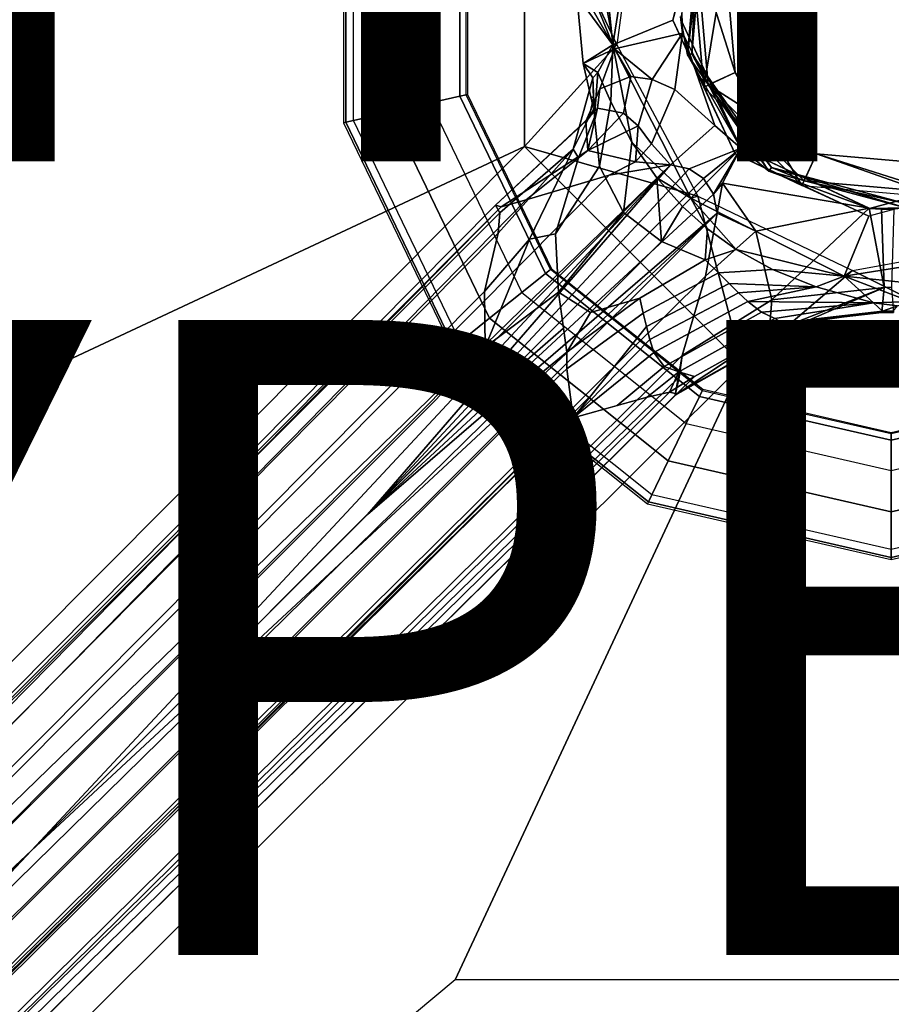
# Model space of a CAD drawing. Units: inches. Extents: x -17.8 to 17.8, y -17.7 to 17.8.
# Drawn here: x -2.7 to 0, y -3.2 to -0.1 of the extents above; entities that cross this region are included whole.
import ezdxf

# ---------------------------------------------------------------- set-up
doc = ezdxf.new("R2010")
doc.units = ezdxf.units.IN
doc.header["$MEASUREMENT"] = 0
for name, color, linetype in [('TABLE-BASE', 6, 'Continuous'), ('TABLE-COLUMN', 6, 'Continuous'), ('TABLE-GROMMET', 6, 'Continuous'), ('TABLE-OTHER', 7, 'Continuous'), ('TABLE-SUPPORT', 6, 'Continuous'), ('TABLE-TOPVEN', 6, 'Continuous'), ('TABLE-TYPE', 7, 'Continuous')]:
    doc.layers.add(name, color=color, linetype=linetype)
doc.styles.get("Standard").update_dxf_attribs({"font": 'arial.ttf'})

msp = doc.modelspace()

# ---------------------------------------------------------------- linework, layer by layer
at = {"layer": 'TABLE-BASE'}
for points in [[(-0.7928, 0.3869, 7.2571), (-0.9143, 0.2133, 5.7572), (-0.8776, -0.1485, 7.2571)], [(-0.7928, 0.3869, 7.2571), (-0.8776, -0.1485, 7.2571), (-0.6883, -0.0705, 7.2571), (-0.568, 0.3785, 7.2571)], [(-0.6883, -0.0705, 7.2571), (-0.6295, 0.1543, 4.395), (-0.568, 0.3785, 7.2571)], [(-0.6422, -0.1803, 4.0146), (-0.6638, -0.0684, 4.004), (-0.6032, 0.2647, 4.0146)], [(-0.6422, -0.1803, 4.0146), (-0.6032, 0.2647, 4.0146), (-0.5909, 0.259, 4.0309)], [(-0.6422, -0.1803, 4.0146), (-0.5909, 0.259, 4.0309), (-0.629, -0.1768, 4.0309)], [(-0.5909, 0.259, 4.0309), (-0.614, 0.1502, 4.035), (-0.629, -0.1768, 4.0309)], [(-0.9143, 0.2133, 5.7572), (-0.9591, 0.0538, 5.2085), (-0.8776, -0.1485, 7.2571)], [(-0.5913, -0.2818, 4.395), (-0.6295, 0.1543, 4.395), (-0.6883, -0.0705, 7.2571)], [(-0.5913, -0.2818, 4.395), (-0.5232, 0.1259, 4.285), (-0.6295, 0.1543, 4.395)], [(-0.614, 0.1502, 4.035), (-0.5768, -0.275, 4.035), (-0.629, -0.1768, 4.0309)], [(-0.614, 0.1502, 4.035), (-0.4916, -0.2353, 4.035), (-0.5768, -0.275, 4.035)], [(-0.4916, -0.2353, 4.035), (-0.614, 0.1502, 4.035), (-0.5232, 0.1259, 4.035)], [(-0.4916, -0.2353, 4.285), (-0.5232, 0.1259, 4.285), (-0.5913, -0.2818, 4.395)], [(-0.4916, -0.2353, 4.285), (-0.4916, -0.2353, 4.035), (-0.5232, 0.1259, 4.285)], [(-0.5232, 0.1259, 4.035), (-0.5232, 0.1259, 4.285), (-0.4916, -0.2353, 4.035)], [(-0.9591, 0.0538, 5.2085), (-0.9722, 0.0172, 4.8905), (-0.8776, -0.1485, 7.2571)], [(-0.903, 0.0003, 3.9452), (-0.6637, 0.0467, 3.6422), (-0.6585, -0.112, 3.6422), (-0.8721, -0.1616, 3.9098)], [(-0.8776, -0.1485, 7.2571), (-0.9722, 0.0172, 4.8905), (-0.9914, 0.0071, 4.3565), (-0.8776, -0.1485, 7.2571)], [(-0.9914, 0.0071, 4.3565), (-0.903, 0.0003, 3.9452), (-0.8721, -0.1616, 3.9098), (-0.9714, -0.2079, 4.367)], [(-0.8776, -0.1485, 7.2571), (-0.9914, 0.0071, 4.3565), (-0.9714, -0.2079, 4.367), (-0.8776, -0.1485, 7.2571)], [(-0.6585, -0.112, 3.6422), (-0.6645, -0.0593, 3.6422), (-0.6638, -0.0684, 4.004)], [(-0.8776, -0.1485, 7.2571), (-0.6315, -0.6315, 7.2571), (-0.4918, -0.4918, 7.2571), (-0.6883, -0.0705, 7.2571)], [(-0.4918, -0.4918, 7.2571), (-0.5913, -0.2818, 4.395), (-0.6883, -0.0705, 7.2571)], [(-0.4745, -0.4745, 4.004), (-0.6585, -0.112, 3.6422), (-0.6638, -0.0684, 4.004)], [(-0.6638, -0.0684, 4.004), (-0.6422, -0.1803, 4.0146), (-0.4745, -0.4745, 4.004)], [(-0.6585, -0.112, 3.6422), (-0.7537, -0.258, 3.726), (-0.8721, -0.1616, 3.9098)], [(-0.682, -0.2889, 3.6534), (-0.7537, -0.258, 3.726), (-0.6585, -0.112, 3.6422)], [(-0.5558, -0.4026, 3.5748), (-0.682, -0.2889, 3.6534), (-0.6585, -0.112, 3.6422)], [(-0.4745, -0.4745, 4.004), (-0.4745, -0.4745, 3.5615), (-0.6585, -0.112, 3.6422)], [(-0.4745, -0.4745, 3.5615), (-0.5558, -0.4026, 3.5748), (-0.6585, -0.112, 3.6422)], [(-0.8776, -0.1485, 7.2571), (-0.9714, -0.2079, 4.367), (-0.9247, -0.2363, 5.4695)], [(-0.8776, -0.1485, 7.2571), (-0.9247, -0.2363, 5.4695), (-0.8845, -0.3283, 5.8005)], [(-0.8776, -0.1485, 7.2571), (-0.8845, -0.3283, 5.8005), (-0.8178, -0.4554, 6.0323)], [(-0.8776, -0.1485, 7.2571), (-0.8178, -0.4554, 6.0323), (-0.6315, -0.6315, 7.2571)], [(-0.9714, -0.2079, 4.367), (-0.8721, -0.1616, 3.9098), (-0.9191, -0.2875, 4.0655), (-0.9405, -0.3398, 4.3646)], [(-0.8721, -0.1616, 3.9098), (-0.8213, -0.2484, 3.8205), (-0.9191, -0.2875, 4.0655)], [(-0.8721, -0.1616, 3.9098), (-0.7537, -0.258, 3.726), (-0.8213, -0.2484, 3.8205)], [(-0.6422, -0.1803, 4.0146), (-0.629, -0.1768, 4.0309), (-0.3859, -0.5463, 4.0146)], [(-0.6422, -0.1803, 4.0146), (-0.3859, -0.5463, 4.0146), (-0.4745, -0.4745, 4.004)], [(-0.3781, -0.5351, 4.0309), (-0.3859, -0.5463, 4.0146), (-0.629, -0.1768, 4.0309)], [(-0.3781, -0.5351, 4.0309), (-0.629, -0.1768, 4.0309), (-0.5768, -0.275, 4.035)], [(-0.9247, -0.2363, 5.4695), (-0.9714, -0.2079, 4.367), (-0.9409, -0.2521, 4.9218)], [(-0.9409, -0.2521, 4.9218), (-0.9714, -0.2079, 4.367), (-0.9405, -0.3398, 4.3646), (-0.9388, -0.3179, 4.4547)], [(-0.9409, -0.2521, 4.9218), (-0.9354, -0.3761, 5.1012), (-0.9247, -0.2363, 5.4695)], [(-0.9247, -0.2363, 5.4695), (-0.9354, -0.3761, 5.1012), (-0.9194, -0.5305, 5.4138), (-0.8845, -0.3283, 5.8005)], [(-0.2818, -0.5913, 4.395), (-0.4916, -0.2353, 4.285), (-0.5913, -0.2818, 4.395)], [(-0.4916, -0.2353, 4.035), (-0.2353, -0.4916, 4.035), (-0.5768, -0.275, 4.035)], [(-0.4916, -0.2353, 4.035), (-0.4916, -0.2353, 4.285), (-0.2353, -0.4916, 4.035)], [(-0.4916, -0.2353, 4.285), (-0.2353, -0.4916, 4.285), (-0.2353, -0.4916, 4.035)], [(-0.4916, -0.2353, 4.285), (-0.2818, -0.5913, 4.395), (-0.2353, -0.4916, 4.285)], [(-0.9409, -0.2521, 4.9218), (-0.9388, -0.3179, 4.4547), (-0.9532, -0.379, 4.4568), (-1.003, -0.4778, 4.8861)], [(-0.9354, -0.3761, 5.1012), (-0.9409, -0.2521, 4.9218), (-1.003, -0.4778, 4.8861), (-0.9862, -0.5043, 5.0551)], [(-0.9191, -0.2875, 4.0655), (-0.8213, -0.2484, 3.8205), (-0.8443, -0.3641, 3.8008), (-0.926, -0.3478, 4.0545)], [(-0.8213, -0.2484, 3.8205), (-0.7537, -0.258, 3.726), (-0.7976, -0.4043, 3.7087), (-0.8443, -0.3641, 3.8008)], [(-0.7537, -0.258, 3.726), (-0.682, -0.2889, 3.6534), (-0.756, -0.4605, 3.6412), (-0.7976, -0.4043, 3.7087)], [(-0.275, -0.5768, 4.035), (-0.3781, -0.5351, 4.0309), (-0.5768, -0.275, 4.035)], [(-0.2353, -0.4916, 4.035), (-0.275, -0.5768, 4.035), (-0.5768, -0.275, 4.035)], [(-0.9405, -0.3398, 4.3646), (-0.9191, -0.2875, 4.0655), (-0.926, -0.3478, 4.0545), (-0.9625, -0.3896, 4.3714)], [(-0.682, -0.2889, 3.6534), (-0.5558, -0.4026, 3.5748), (-0.6961, -0.5264, 3.5795), (-0.756, -0.4605, 3.6412)], [(-0.2818, -0.5913, 4.395), (-0.5913, -0.2818, 4.395), (-0.4918, -0.4918, 7.2571)], [(-0.9388, -0.3179, 4.4547), (-0.9405, -0.3398, 4.3646), (-0.9625, -0.3896, 4.3714), (-0.9532, -0.379, 4.4568)], [(-0.939, -0.3179, 4.4495), (-0.9388, -0.3179, 4.4547), (-0.944, -0.3122, 4.3671)], [(-0.9411, -0.3611, 4.4503), (-0.9375, -0.3506, 4.4504), (-0.936, -0.3397, 4.4496)], [(-0.9408, -0.3609, 4.4557), (-0.9358, -0.3396, 4.4549), (-0.9374, -0.3506, 4.4535)], [(-0.9358, -0.3396, 4.4549), (-0.9388, -0.3179, 4.4547), (-0.9374, -0.3506, 4.4535)], [(-0.8845, -0.3283, 5.8005), (-0.9194, -0.5305, 5.4138), (-0.8438, -0.6771, 5.6255), (-0.8178, -0.4554, 6.0323)], [(-0.9625, -0.3896, 4.3714), (-0.926, -0.3478, 4.0545), (-0.9569, -0.4815, 3.8603)], [(-0.926, -0.3478, 4.0545), (-0.8443, -0.3641, 3.8008), (-0.9569, -0.4815, 3.8603)], [(-0.9569, -0.4815, 3.8603), (-0.8443, -0.3641, 3.8008), (-0.7976, -0.4043, 3.7087)], [(-0.9411, -0.3611, 4.4503), (-0.9534, -0.3792, 4.4517), (-0.9375, -0.3506, 4.4504)], [(-0.9534, -0.3792, 4.4517), (-0.9532, -0.379, 4.4568), (-0.9375, -0.3506, 4.4504)], [(-0.9408, -0.3609, 4.4557), (-0.9374, -0.3506, 4.4535), (-0.9532, -0.379, 4.4568)], [(-0.9374, -0.3506, 4.4535), (-0.9375, -0.3506, 4.4504), (-0.9532, -0.379, 4.4568)], [(-1.003, -0.4778, 4.8861), (-0.9532, -0.379, 4.4568), (-1.2478, -0.6538, 4.4699), (-1.2342, -0.6774, 4.8072)], [(-0.9532, -0.379, 4.4568), (-0.9625, -0.3896, 4.3714), (-1.2478, -0.6538, 4.4699), (-0.9532, -0.379, 4.4568)], [(-0.9625, -0.3896, 4.3714), (-0.9569, -0.4815, 3.8603), (-1.2297, -0.6587, 4.092), (-1.2478, -0.6538, 4.4699)], [(-0.9354, -0.3761, 5.1012), (-0.9862, -0.5043, 5.0551), (-1.0585, -0.7442, 5.2435), (-0.9194, -0.5305, 5.4138)], [(-0.6961, -0.5264, 3.5795), (-0.5558, -0.4026, 3.5748), (-0.4745, -0.4745, 3.5615), (-0.6374, -0.5395, 3.5689)], [(-0.9569, -0.4815, 3.8603), (-0.7976, -0.4043, 3.7087), (-0.8065, -0.5177, 3.637)], [(-0.8065, -0.5177, 3.637), (-0.7976, -0.4043, 3.7087), (-0.756, -0.4605, 3.6412)], [(-0.8178, -0.4554, 6.0323), (-0.8438, -0.6771, 5.6255), (-0.7248, -0.7684, 5.7528), (-0.7393, -0.5679, 6.153)], [(-0.7393, -0.5679, 6.153), (-0.6315, -0.6315, 7.2571), (-0.8178, -0.4554, 6.0323)], [(-0.8065, -0.5177, 3.637), (-0.756, -0.4605, 3.6412), (-0.6961, -0.5264, 3.5795)], [(-1.1404, -0.7606, 5.1433), (-1.003, -0.4778, 4.8861), (-1.2388, -0.7416, 4.9844), (-1.2817, -0.926, 5.1607)], [(-1.003, -0.4778, 4.8861), (-1.2342, -0.6774, 4.8072), (-1.2388, -0.7416, 4.9844), (-1.003, -0.4778, 4.8861)], [(-0.9569, -0.4815, 3.8603), (-1.1504, -0.6365, 3.8801), (-1.2297, -0.6587, 4.092), (-0.9569, -0.4815, 3.8603)], [(-0.9569, -0.4815, 3.8603), (-0.8065, -0.5177, 3.637), (-0.8888, -0.5594, 3.6421), (-1.1504, -0.6365, 3.8801)], [(-0.9862, -0.5043, 5.0551), (-1.003, -0.4778, 4.8861), (-1.1404, -0.7606, 5.1433), (-1.0585, -0.7442, 5.2435)], [(-0.6374, -0.5395, 3.5689), (-0.4745, -0.4745, 3.5615), (-0.5921, -0.5695, 3.5653), (-0.6374, -0.5395, 3.5689)], [(-0.4918, -0.4918, 7.2571), (-0.6315, -0.6315, 7.2571), (-0.1485, -0.8776, 7.2571), (-0.0705, -0.6883, 7.2571)], [(-0.5921, -0.5695, 3.5653), (-0.4745, -0.4745, 3.5615), (-0.5605, -0.6187, 3.5694), (-0.5921, -0.5695, 3.5653)], [(-0.5605, -0.6187, 3.5694), (-0.4745, -0.4745, 3.5615), (-0.5324, -0.5844, 3.5691), (-0.5605, -0.6187, 3.5694)], [(-0.4745, -0.4745, 3.5615), (-0.0693, -0.6637, 3.6422), (-0.5324, -0.5844, 3.5691)], [(-0.0705, -0.6883, 7.2571), (-0.2818, -0.5913, 4.395), (-0.4918, -0.4918, 7.2571)], [(-0.0684, -0.6638, 4.004), (-0.0693, -0.6637, 3.6422), (-0.4745, -0.4745, 4.004)], [(-0.0693, -0.6637, 3.6422), (-0.4745, -0.4745, 3.5615), (-0.4745, -0.4745, 4.004)], [(-0.4745, -0.4745, 4.004), (-0.3859, -0.5463, 4.0146), (-0.0684, -0.6638, 4.004)], [(0.1543, -0.6295, 4.395), (-0.2353, -0.4916, 4.285), (-0.2818, -0.5913, 4.395)], [(0.1502, -0.614, 4.035), (-0.275, -0.5768, 4.035), (-0.2353, -0.4916, 4.035)], [(0.1259, -0.5232, 4.035), (0.1502, -0.614, 4.035), (-0.2353, -0.4916, 4.035)], [(0.1259, -0.5232, 4.285), (0.1259, -0.5232, 4.035), (-0.2353, -0.4916, 4.285)], [(-0.2353, -0.4916, 4.035), (-0.2353, -0.4916, 4.285), (0.1259, -0.5232, 4.035)], [(0.1259, -0.5232, 4.285), (-0.2353, -0.4916, 4.285), (0.1543, -0.6295, 4.395)], [(-0.6961, -0.5264, 3.5795), (-5.1653, -4.864, 3.1955), (-0.8888, -0.5594, 3.6421)], [(-0.6961, -0.5264, 3.5795), (-5.0943, -4.9256, 3.1417), (-5.1653, -4.864, 3.1955)], [(-0.6961, -0.5264, 3.5795), (-2.7096, -2.687, 3.3549), (-5.0943, -4.9256, 3.1417)], [(-1.6509, -1.6283, 3.4601), (-2.7096, -2.687, 3.3549), (-0.6961, -0.5264, 3.5795)], [(-0.6374, -0.5395, 3.5689), (-1.6509, -1.6283, 3.4601), (-0.6961, -0.5264, 3.5795)], [(-0.8065, -0.5177, 3.637), (-0.6961, -0.5264, 3.5795), (-0.8888, -0.5594, 3.6421), (-0.8065, -0.5177, 3.637)], [(-0.6374, -0.5395, 3.5689), (-0.5921, -0.5695, 3.5653), (-1.6509, -1.6283, 3.4601)], [(-0.9194, -0.5305, 5.4138), (-1.0585, -0.7442, 5.2435), (-1.0484, -0.9277, 5.3444), (-0.8438, -0.6771, 5.6255)], [(-0.3781, -0.5351, 4.0309), (0.0456, -0.6619, 4.0146), (-0.3859, -0.5463, 4.0146)], [(-0.0684, -0.6638, 4.004), (-0.3859, -0.5463, 4.0146), (0.0456, -0.6619, 4.0146)], [(-0.3781, -0.5351, 4.0309), (-0.275, -0.5768, 4.035), (0.0444, -0.6484, 4.0309)], [(-0.3781, -0.5351, 4.0309), (0.0444, -0.6484, 4.0309), (0.0456, -0.6619, 4.0146)], [(0.3644, -0.5478, 4.004), (0.0467, -0.6637, 3.6422), (-0.0684, -0.6638, 4.004)], [(-0.0684, -0.6638, 4.004), (0.0456, -0.6619, 4.0146), (0.3644, -0.5478, 4.004)], [(-1.1504, -0.6365, 3.8801), (-0.8888, -0.5594, 3.6421), (-5.1653, -4.864, 3.1955), (-5.2435, -4.8077, 3.3217)], [(-0.5921, -0.5695, 3.5653), (-0.5605, -0.6187, 3.5694), (-1.6509, -1.6283, 3.4601)], [(-0.7393, -0.5679, 6.153), (-0.6581, -0.6581, 6.2018), (-0.6315, -0.6315, 7.2571)], [(-0.6581, -0.6581, 6.2018), (-0.7393, -0.5679, 6.153), (-0.7248, -0.7684, 5.7528)], [(-0.5488, -0.6792, 3.5807), (-0.5605, -0.6187, 3.5694), (-0.5324, -0.5844, 3.5691), (-0.5488, -0.6792, 3.5807)], [(-0.5488, -0.6792, 3.5807), (-0.5324, -0.5844, 3.5691), (-0.4272, -0.7353, 3.6352)], [(-0.5324, -0.5844, 3.5691), (-0.0693, -0.6637, 3.6422), (-0.4272, -0.7353, 3.6352)], [(0.1502, -0.614, 4.035), (0.0444, -0.6484, 4.0309), (-0.275, -0.5768, 4.035)], [(-0.0705, -0.6883, 7.2571), (-0.1485, -0.8776, 7.2571), (0.3869, -0.7928, 7.2571), (0.3785, -0.568, 7.2571)], [(-0.5605, -0.6187, 3.5694), (-0.5488, -0.6792, 3.5807), (-1.6509, -1.6283, 3.4601)], [(-1.2297, -0.6587, 4.092), (-1.1504, -0.6365, 3.8801), (-5.2435, -4.8077, 3.3217), (-5.2938, -4.7835, 3.4719)], [(-0.6581, -0.6581, 6.2018), (-0.579, -0.7284, 6.2031), (-0.6315, -0.6315, 7.2571)], [(-0.6315, -0.6315, 7.2571), (-0.489, -0.793, 6.1619), (-0.1485, -0.8776, 7.2571)], [(-0.489, -0.793, 6.1619), (-0.6315, -0.6315, 7.2571), (-0.579, -0.7284, 6.2031)], [(-1.2388, -0.7416, 4.9844), (-1.2342, -0.6774, 4.8072), (-5.3089, -4.7458, 3.8552), (-5.5488, -5.0881, 4.302)], [(-1.2478, -0.6538, 4.4699), (-1.2297, -0.6587, 4.092), (-5.3089, -4.7458, 3.8552)], [(-1.2342, -0.6774, 4.8072), (-1.2478, -0.6538, 4.4699), (-5.3089, -4.7458, 3.8552), (-1.2342, -0.6774, 4.8072)], [(-1.2297, -0.6587, 4.092), (-5.2938, -4.7835, 3.4719), (-5.3089, -4.7458, 3.8552), (-1.2297, -0.6587, 4.092)], [(-2.7096, -2.687, 3.3549), (-0.5488, -0.6792, 3.5807), (-4.9499, -5.0698, 3.1408)], [(-0.5488, -0.6792, 3.5807), (-0.5852, -0.8776, 3.6476), (-4.8891, -5.1395, 3.1921), (-4.9499, -5.0698, 3.1408)], [(-1.6509, -1.6283, 3.4601), (-0.5488, -0.6792, 3.5807), (-2.7096, -2.687, 3.3549)], [(-0.8438, -0.6771, 5.6255), (-1.0484, -0.9277, 5.3444), (-0.948, -0.9916, 5.4084), (-0.7248, -0.7684, 5.7528)], [(-0.6581, -0.6581, 6.2018), (-0.7248, -0.7684, 5.7528), (-0.5864, -0.8259, 5.8), (-0.579, -0.7284, 6.2031)], [(-0.5488, -0.6792, 3.5807), (-0.4272, -0.7353, 3.6352), (-0.5852, -0.8776, 3.6476)], [(-0.3764, -0.9524, 3.8922), (-0.4272, -0.7353, 3.6352), (-0.0693, -0.6637, 3.6422)], [(-0.023, -0.9128, 3.9662), (-0.3764, -0.9524, 3.8922), (-0.0693, -0.6637, 3.6422)], [(-0.0693, -0.6637, 3.6422), (-0.0307, -0.666, 3.6422), (-0.023, -0.9128, 3.9662)], [(-0.0307, -0.666, 3.6422), (-0.0693, -0.6637, 3.6422), (-0.0684, -0.6638, 4.004)], [(0.0467, -0.6637, 3.6422), (0.008, -0.666, 3.6422), (-0.0684, -0.6638, 4.004)], [(0.008, -0.666, 3.6422), (-0.0307, -0.666, 3.6422), (-0.0684, -0.6638, 4.004)], [(-0.023, -0.9128, 3.9662), (-0.0307, -0.666, 3.6422), (0.008, -0.666, 3.6422), (0.0004, -0.9124, 3.9654)], [(-1.2817, -0.926, 5.1607), (-1.2388, -0.7416, 4.9844), (-5.5488, -5.0881, 4.302), (-5.5187, -5.1849, 4.4449)], [(-1.0585, -0.7442, 5.2435), (-1.1404, -0.7606, 5.1433), (-1.2802, -1.1006, 5.2335), (-1.0484, -0.9277, 5.3444)], [(-0.6591, -1.1275, 3.8796), (-0.5852, -0.8776, 3.6476), (-0.4272, -0.7353, 3.6352), (-0.3764, -0.9524, 3.8922)], [(-0.579, -0.7284, 6.2031), (-0.5864, -0.8259, 5.8), (-0.489, -0.793, 6.1619), (-0.579, -0.7284, 6.2031)], [(-1.1404, -0.7606, 5.1433), (-1.2817, -0.926, 5.1607), (-1.2802, -1.1006, 5.2335), (-1.1404, -0.7606, 5.1433)], [(-0.7248, -0.7684, 5.7528), (-0.948, -0.9916, 5.4084), (-0.7923, -0.9468, 5.4992), (-0.5864, -0.8259, 5.8)], [(-0.489, -0.793, 6.1619), (-0.5864, -0.8259, 5.8), (-0.545, -0.8674, 5.7207), (-0.3747, -0.8564, 6.0531)], [(-0.489, -0.793, 6.1619), (-0.3747, -0.8564, 6.0531), (-0.1485, -0.8776, 7.2571)], [(-0.1485, -0.8776, 7.2571), (0.2104, -0.9152, 5.7514), (0.3869, -0.7928, 7.2571)], [(-0.5864, -0.8259, 5.8), (-0.7923, -0.9468, 5.4992), (-0.7823, -0.9937, 5.4396), (-0.545, -0.8674, 5.7207)], [(-0.545, -0.8674, 5.7207), (-0.7823, -0.9937, 5.4396), (-0.772, -1.0361, 5.3766), (-0.5115, -0.9001, 5.6367)], [(-0.3747, -0.8564, 6.0531), (-0.545, -0.8674, 5.7207), (-0.5115, -0.9001, 5.6367), (-0.2371, -0.9112, 5.8332)], [(-0.3747, -0.8564, 6.0531), (-0.2371, -0.9112, 5.8332), (-0.1485, -0.8776, 7.2571)], [(-4.8206, -5.2379, 3.3642), (-4.8891, -5.1395, 3.1921), (-0.5852, -0.8776, 3.6476), (-0.6591, -1.1275, 3.8796)], [(-0.2371, -0.9112, 5.8332), (-0.0561, -0.9611, 5.1844), (-0.1485, -0.8776, 7.2571)], [(-0.0561, -0.9611, 5.1844), (0.0591, -0.9576, 5.2392), (-0.1485, -0.8776, 7.2571)], [(0.2104, -0.9152, 5.7514), (-0.1485, -0.8776, 7.2571), (0.0591, -0.9576, 5.2392)], [(-1.2817, -0.926, 5.1607), (-5.5187, -5.1849, 4.4449), (-5.4218, -5.2531, 4.5212), (-1.2802, -1.1006, 5.2335)], [(-1.0484, -0.9277, 5.3444), (-1.2802, -1.1006, 5.2335), (-1.2785, -1.2559, 5.2448), (-1.0332, -1.0413, 5.3318)], [(-1.0484, -0.9277, 5.3444), (-1.0231, -1.1167, 5.3234), (-0.948, -0.9916, 5.4084), (-1.0484, -0.9277, 5.3444)], [(-0.772, -1.0361, 5.3766), (-0.7615, -1.0772, 5.3068), (-0.4815, -0.9295, 5.5422), (-0.5115, -0.9001, 5.6367)], [(-0.7615, -1.0772, 5.3068), (-0.7488, -1.1181, 5.2247), (-0.4522, -0.9576, 5.4288), (-0.4815, -0.9295, 5.5422)], [(-0.4815, -0.9295, 5.5422), (-0.2371, -0.9112, 5.8332), (-0.5115, -0.9001, 5.6367)], [(-0.4522, -0.9576, 5.4288), (-0.2371, -0.9112, 5.8332), (-0.4815, -0.9295, 5.5422)], [(-0.2371, -0.9112, 5.8332), (-0.4522, -0.9576, 5.4288), (-0.0561, -0.9611, 5.1844)], [(-0.023, -0.9128, 3.9662), (-0.2677, -1.0187, 4.3652), (-0.3849, -1.0561, 4.303)], [(-0.023, -0.9128, 3.9662), (-0.3849, -1.0561, 4.303), (-0.3764, -0.9524, 3.8922)], [(-0.0297, -0.9914, 4.3566), (-0.2677, -1.0187, 4.3652), (-0.023, -0.9128, 3.9662)], [(-0.0297, -0.9914, 4.3566), (-0.023, -0.9128, 3.9662), (0.0004, -0.9124, 3.9654), (0.0071, -0.9914, 4.3566)], [(-0.7923, -0.9468, 5.4992), (-1.0231, -1.1167, 5.3234), (-1.0231, -1.1695, 5.2917), (-0.7823, -0.9937, 5.4396)], [(-0.948, -0.9916, 5.4084), (-1.0231, -1.1167, 5.3234), (-0.7923, -0.9468, 5.4992), (-0.948, -0.9916, 5.4084)], [(-0.7488, -1.1181, 5.2247), (-0.7163, -1.1624, 5.0881), (-0.4089, -0.991, 5.2369), (-0.4522, -0.9576, 5.4288)], [(-0.6809, -1.2526, 4.3845), (-0.6591, -1.1275, 3.8796), (-0.3764, -0.9524, 3.8922), (-0.3849, -1.0561, 4.303)], [(-0.4522, -0.9576, 5.4288), (-0.4089, -0.991, 5.2369), (-0.0561, -0.9611, 5.1844)], [(-0.4089, -0.991, 5.2369), (-0.3675, -1.0104, 5.0288), (-0.0561, -0.9611, 5.1844)], [(-0.3675, -1.0104, 5.0288), (-0.3308, -1.0317, 4.5528), (-0.0281, -0.9882, 4.4513), (-0.0561, -0.9611, 5.1844)], [(0.0193, -0.9712, 4.9179), (0.0591, -0.9576, 5.2392), (-0.0561, -0.9611, 5.1844)], [(-0.0281, -0.9882, 4.4513), (0.0193, -0.9712, 4.9179), (-0.0561, -0.9611, 5.1844)], [(-0.7163, -1.1624, 5.0881), (-0.6701, -1.1788, 4.9372), (-0.3675, -1.0104, 5.0288), (-0.4089, -0.991, 5.2369)], [(-0.2649, -1.0155, 4.4557), (-0.0281, -0.9882, 4.4513), (-0.3308, -1.0317, 4.5528)], [(-0.2649, -1.0155, 4.4557), (-0.2677, -1.0187, 4.3652), (-0.0297, -0.9914, 4.3566), (-0.0281, -0.9882, 4.4513)], [(-0.0281, -0.9882, 4.4513), (-0.0297, -0.9914, 4.3566), (0.0071, -0.9914, 4.3566), (0.0055, -0.9882, 4.4513)], [(-0.0296, -0.9914, 4.3601), (-0.0297, -0.9914, 4.3566), (-0.0293, -0.9911, 4.367)], [(-0.0294, -0.9913, 4.3636), (-0.0296, -0.9914, 4.3601), (-0.0293, -0.9911, 4.367)], [(0.0193, -0.9712, 4.9179), (-0.0281, -0.9882, 4.4513), (0.0055, -0.9882, 4.4513), (0.0193, -0.9712, 4.9179)], [(-0.7823, -0.9937, 5.4396), (-1.0231, -1.1695, 5.2917), (-1.0022, -1.3237, 5.1619), (-0.772, -1.0361, 5.3766)], [(-0.6764, -1.2478, 4.4699), (-0.6809, -1.2526, 4.3845), (-0.2677, -1.0187, 4.3652), (-0.2649, -1.0155, 4.4557)], [(-0.6809, -1.2526, 4.3845), (-0.3849, -1.0561, 4.303), (-0.2677, -1.0187, 4.3652), (-0.6809, -1.2526, 4.3845)], [(-0.6198, -1.1934, 4.55), (-0.6764, -1.2478, 4.4699), (-0.2649, -1.0155, 4.4557), (-0.3308, -1.0317, 4.5528)], [(-0.6701, -1.1788, 4.9372), (-0.6198, -1.1934, 4.55), (-0.3308, -1.0317, 4.5528), (-0.3675, -1.0104, 5.0288)], [(-0.49, -1.1079, 4.3748), (-0.3849, -1.0561, 4.303), (-0.2677, -1.0187, 4.3652)], [(-1.0332, -1.0413, 5.3318), (-1.2785, -1.2559, 5.2448), (-1.2308, -1.2873, 5.2414), (-1.0231, -1.1167, 5.3234)], [(-0.772, -1.0361, 5.3766), (-1.0022, -1.3237, 5.1619), (-0.7615, -1.0772, 5.3068), (-0.772, -1.0361, 5.3766)], [(-1.0022, -1.3237, 5.1619), (-0.7488, -1.1181, 5.2247), (-0.7615, -1.0772, 5.3068), (-1.0022, -1.3237, 5.1619)], [(-1.2802, -1.1006, 5.2335), (-5.4218, -5.2531, 4.5212), (-5.3546, -5.332, 4.5366), (-1.2785, -1.2559, 5.2448)], [(-1.0231, -1.1167, 5.3234), (-1.2308, -1.2873, 5.2414), (-1.1619, -1.3001, 5.2302), (-1.0231, -1.1695, 5.2917)], [(-4.8206, -5.2379, 3.3642), (-0.6591, -1.1275, 3.8796), (-0.6688, -1.1954, 4.098), (-4.8206, -5.2379, 3.3642)], [(-1.0022, -1.3237, 5.1619), (-0.8642, -1.2853, 5.0347), (-0.7163, -1.1624, 5.0881), (-0.7488, -1.1181, 5.2247)], [(-1.1619, -1.3001, 5.2302), (-1.0022, -1.3237, 5.1619), (-1.0231, -1.1695, 5.2917), (-1.1619, -1.3001, 5.2302)], [(-0.8642, -1.2853, 5.0347), (-0.7697, -1.259, 4.9475), (-0.6701, -1.1788, 4.9372), (-0.7163, -1.1624, 5.0881)], [(-4.8693, -5.3864, 3.8415), (-4.8206, -5.2379, 3.3642), (-0.6688, -1.1954, 4.098), (-0.6809, -1.2526, 4.3845)], [(-0.6996, -1.2434, 4.7595), (-0.6701, -1.1788, 4.9372), (-0.7697, -1.259, 4.9475)], [(-0.6701, -1.1788, 4.9372), (-0.6996, -1.2434, 4.7595), (-0.6198, -1.1934, 4.55)], [(-0.6996, -1.2434, 4.7595), (-0.6764, -1.2478, 4.4699), (-0.6198, -1.1934, 4.55)], [(-5.3546, -5.332, 4.5366), (-1.2308, -1.2873, 5.2414), (-1.2785, -1.2559, 5.2448), (-5.3546, -5.332, 4.5366)], [(-5.2058, -5.4601, 4.4686), (-5.1876, -5.4744, 4.4501), (-0.9543, -1.2606, 5.1636), (-5.2058, -5.4601, 4.4686)], [(-5.1876, -5.4744, 4.4501), (-5.072, -5.5042, 4.2802), (-0.7697, -1.259, 4.9475), (-1.0022, -1.3237, 5.1619)], [(-5.072, -5.5042, 4.2802), (-5.0253, -5.4896, 4.2019), (-0.6996, -1.2434, 4.7595), (-0.7697, -1.259, 4.9475)], [(-5.0253, -5.4896, 4.2019), (-4.8693, -5.3864, 3.8415), (-0.6764, -1.2478, 4.4699), (-0.6996, -1.2434, 4.7595)], [(-4.8693, -5.3864, 3.8415), (-0.6809, -1.2526, 4.3845), (-0.6764, -1.2478, 4.4699), (-4.8693, -5.3864, 3.8415)], [(-5.3546, -5.332, 4.5366), (-5.2747, -5.4002, 4.5207), (-1.1619, -1.3001, 5.2302), (-1.2308, -1.2873, 5.2414)], [(-5.2747, -5.4002, 4.5207), (-5.2058, -5.4601, 4.4686), (-1.0022, -1.3237, 5.1619), (-1.1619, -1.3001, 5.2302)], [(-2.7096, -2.687, 3.3549), (-3.7683, -3.7457, 3.2497), (-5.0943, -4.9256, 3.1417)], [(-3.7683, -3.7457, 3.2497), (-2.7096, -2.687, 3.3549), (-4.9499, -5.0698, 3.1408)]]:
    msp.add_3dface(points, dxfattribs=at)
at = {"layer": 'TABLE-COLUMN'}
for points in [[(-0.7928, 0.3869, 7.2571), (-0.7928, 0.3869, 24.5), (-0.8655, -0.149, 24.5), (-0.8776, -0.1485, 7.2571)], [(-0.8776, -0.1485, 7.2571), (-0.8655, -0.149, 24.5), (-0.6093, -0.6252, 24.5), (-0.6315, -0.6315, 7.2571)], [(-0.6315, -0.6315, 7.2571), (-0.6093, -0.6252, 24.5), (-0.1221, -0.86, 24.5), (-0.1485, -0.8776, 7.2571)], [(-0.1485, -0.8776, 7.2571), (-0.1221, -0.86, 24.5), (0.41, -0.7635, 24.5), (0.3869, -0.7928, 7.2571)]]:
    msp.add_3dface(points, dxfattribs=at)
at = {"layer": 'TABLE-GROMMET'}
for points, invisible_edges in [([(0, 1.3696, 28.5), (-0.5942, 1.2339, 28.5), (-0.5942, -1.2339, 28.5), (0, -1.3696, 28.5)], 10), ([(0, 1.3696, 28.5), (0, -1.3696, 28.5), (0.5942, -1.2339, 28.5), (0.5942, 1.2339, 28.5)], 5), ([(-0.5942, 1.2339, 28.5), (-1.0708, 0.8539, 28.5), (-1.0708, -0.8539, 28.5), (-0.5942, -1.2339, 28.5)], 10), ([(-1.0708, -0.8539, 28.5), (-1.0708, 0.8539, 28.5), (-1.3352, 0.3048, 28.5), (-1.3352, -0.3048, 28.5)], 1)]:
    msp.add_3dface(points, dxfattribs=dict(at, invisible_edges=invisible_edges))
for points in [[(-1.7193, 0.3924, 28.5394), (-1.7261, 0.394, 28.5), (-1.7261, -0.394, 28.5), (-1.7193, -0.3924, 28.5394)], [(-1.695, 0.3869, 28.5783), (-1.7193, 0.3924, 28.5394), (-1.7193, -0.3924, 28.5394), (-1.695, -0.3869, 28.5783)], [(-1.695, -0.3869, 28.5783), (-1.695, 0.3869, 28.5783), (-1.5794, 0.3605, 28.6361), (-1.5794, -0.3605, 28.6361)], [(-1.5794, -0.3605, 28.6361), (-1.5794, 0.3605, 28.6361), (-1.4522, 0.3315, 28.656), (-1.4522, -0.3315, 28.656)], [(-1.3594, 0.3103, 28.656), (-1.4522, 0.3315, 28.656), (-1.4522, -0.3315, 28.656), (-1.3594, -0.3103, 28.656)], [(-1.3594, -0.3103, 28.656), (-1.3399, -0.3058, 28.6367), (-1.3399, 0.3058, 28.6367), (-1.3594, 0.3103, 28.656)], [(-1.3399, 0.3058, 28.6367), (-1.3352, 0.3048, 28.5), (-1.3352, -0.3048, 28.5), (-1.3399, -0.3058, 28.6367)], [(-1.0901, -0.8693, 28.656), (-1.0745, -0.8569, 28.6367), (-1.3399, -0.3058, 28.6367), (-1.3594, -0.3103, 28.656)], [(-1.3399, -0.3058, 28.6367), (-1.3352, -0.3048, 28.5), (-1.0708, -0.8539, 28.5), (-1.0745, -0.8569, 28.6367)], [(-1.2666, -1.01, 28.6361), (-1.5794, -0.3605, 28.6361), (-1.4522, -0.3315, 28.656), (-1.1646, -0.9287, 28.656)], [(-1.3594, -0.3103, 28.656), (-1.4522, -0.3315, 28.656), (-1.1646, -0.9287, 28.656), (-1.0901, -0.8693, 28.656)], [(-1.3593, -1.084, 28.5783), (-1.695, -0.3869, 28.5783), (-1.5794, -0.3605, 28.6361), (-1.2666, -1.01, 28.6361)], [(-1.7193, -0.3924, 28.5394), (-1.7261, -0.394, 28.5), (-1.3842, -1.1039, 28.5), (-1.3788, -1.0996, 28.5394)], [(-1.695, -0.3869, 28.5783), (-1.7193, -0.3924, 28.5394), (-1.3788, -1.0996, 28.5394), (-1.3593, -1.084, 28.5783)], [(-0.605, -1.2562, 28.656), (-0.5963, -1.2382, 28.6367), (-1.0745, -0.8569, 28.6367), (-1.0901, -0.8693, 28.656)], [(-1.0745, -0.8569, 28.6367), (-1.0708, -0.8539, 28.5), (-0.5942, -1.2339, 28.5), (-0.5963, -1.2382, 28.6367)], [(-1.0901, -0.8693, 28.656), (-1.1646, -0.9287, 28.656), (-0.6463, -1.342, 28.656), (-0.605, -1.2562, 28.656)], [(-0.7029, -1.4596, 28.6361), (-1.2666, -1.01, 28.6361), (-1.1646, -0.9287, 28.656), (-0.6463, -1.342, 28.656)], [(-0.7543, -1.5664, 28.5783), (-1.3593, -1.084, 28.5783), (-1.2666, -1.01, 28.6361), (-0.7029, -1.4596, 28.6361)], [(-1.3593, -1.084, 28.5783), (-1.3788, -1.0996, 28.5394), (-0.7652, -1.5889, 28.5394), (-0.7543, -1.5664, 28.5783)], [(-1.3788, -1.0996, 28.5394), (-1.3842, -1.1039, 28.5), (-0.7682, -1.5952, 28.5), (-0.7652, -1.5889, 28.5394)], [(0, -1.3943, 28.656), (0, -1.3743, 28.6367), (-0.5963, -1.2382, 28.6367), (-0.605, -1.2562, 28.656)], [(-0.5963, -1.2382, 28.6367), (-0.5942, -1.2339, 28.5), (0, -1.3696, 28.5), (0, -1.3743, 28.6367)], [(0, -1.3743, 28.6367), (0, -1.3696, 28.5), (0.5942, -1.2339, 28.5), (0.5963, -1.2382, 28.6367)], [(0.605, -1.2562, 28.656), (0.5963, -1.2382, 28.6367), (0, -1.3743, 28.6367), (0, -1.3943, 28.656)], [(-0.605, -1.2562, 28.656), (-0.6463, -1.342, 28.656), (0, -1.4895, 28.656), (0, -1.3943, 28.656)], [(0, -1.3943, 28.656), (0, -1.4895, 28.656), (0.6463, -1.342, 28.656), (0.605, -1.2562, 28.656)], [(0, -1.62, 28.6361), (-0.7029, -1.4596, 28.6361), (-0.6463, -1.342, 28.656), (0, -1.4895, 28.656)], [(0.7029, -1.4596, 28.6361), (0, -1.62, 28.6361), (0, -1.4895, 28.656), (0.6463, -1.342, 28.656)], [(0, -1.7386, 28.5783), (-0.7543, -1.5664, 28.5783), (-0.7029, -1.4596, 28.6361), (0, -1.62, 28.6361)], [(0.7543, -1.5664, 28.5783), (0, -1.7386, 28.5783), (0, -1.62, 28.6361), (0.7029, -1.4596, 28.6361)], [(-0.7543, -1.5664, 28.5783), (-0.7652, -1.5889, 28.5394), (0, -1.7636, 28.5394), (0, -1.7386, 28.5783)], [(0, -1.7386, 28.5783), (0, -1.7636, 28.5394), (0.7652, -1.5889, 28.5394), (0.7543, -1.5664, 28.5783)], [(-0.7652, -1.5889, 28.5394), (-0.7682, -1.5952, 28.5), (0, -1.7705, 28.5), (0, -1.7636, 28.5394)], [(0, -1.7636, 28.5394), (0, -1.7705, 28.5), (0.7682, -1.5952, 28.5), (0.7652, -1.5889, 28.5394)]]:
    msp.add_3dface(points, dxfattribs=at)
at = {"layer": 'TABLE-SUPPORT'}
for points in [[(-3.0938, -1.375, 27.5), (-3.0938, 1.375, 27.5), (-1.1562, 0.4688, 24.5), (-1.1562, -0.4688, 24.5)], [(-1.1562, 0.4688, 24.5), (-0.8655, -0.149, 24.5), (-1.1562, -0.4688, 24.5), (-1.1562, 0.4688, 24.5)], [(-1.1562, 0.4688, 24.5), (-0.7928, 0.3869, 24.5), (-0.8655, -0.149, 24.5), (-1.1562, 0.4688, 24.5)], [(-1.1562, -0.4688, 24.5), (-0.8655, -0.149, 24.5), (-0.6093, -0.6252, 24.5), (-1.1562, -0.4688, 24.5)], [(-0.4688, -1.1562, 24.5), (-7.8438, -8.5, 27.5), (-8.5, -7.8438, 27.5), (-1.1562, -0.4688, 24.5)], [(-8.5, -7.8438, 27.5), (-3.0938, -1.375, 27.5), (-1.1562, -0.4688, 24.5), (-8.5, -7.8438, 27.5)], [(-1.1562, -0.4688, 24.5), (-0.6093, -0.6252, 24.5), (-0.4688, -1.1562, 24.5), (-1.1562, -0.4688, 24.5)], [(-0.6093, -0.6252, 24.5), (-0.1221, -0.86, 24.5), (-0.4688, -1.1562, 24.5), (-0.6093, -0.6252, 24.5)], [(-0.1221, -0.86, 24.5), (0.41, -0.7635, 24.5), (0.4688, -1.1562, 24.5), (-0.1221, -0.86, 24.5)], [(-0.4688, -1.1562, 24.5), (-0.1221, -0.86, 24.5), (0.4688, -1.1562, 24.5), (-0.4688, -1.1562, 24.5)], [(-0.4688, -1.1562, 24.5), (-1.375, -3.0938, 27.5), (-7.8438, -8.5, 27.5)], [(1.375, -3.0938, 27.5), (-1.375, -3.0938, 27.5), (-0.4688, -1.1562, 24.5), (0.4688, -1.1562, 24.5)]]:
    msp.add_3dface(points, dxfattribs=at)
at = {"layer": 'TABLE-TOPVEN'}
for points, invisible_edges in [([(16.33, -17.75, 28.5), (16.33, 17.75, 28.5), (-16.33, 17.75, 28.5), (-16.33, -17.75, 28.5)], 5), ([(-16.33, 17.75, 27.5), (16.33, 17.75, 27.5), (16.33, -17.75, 27.5), (-16.33, -17.75, 27.5)], 10)]:
    msp.add_3dface(points, dxfattribs=dict(at, invisible_edges=invisible_edges))

# ---------------------------------------------------------------- texts
at = {"layer": 'TABLE-OTHER'}
msp.add_attdef('OTHER', (-5.6055, -0.5156), '', height=2, dxfattribs=at)
at = {"layer": 'TABLE-TYPE', "flags": 2}
msp.add_attdef('TYPE', (-5.6055, -3.0156), 'TABLE', height=2, dxfattribs=at)

doc.saveas('drawing.dxf')
